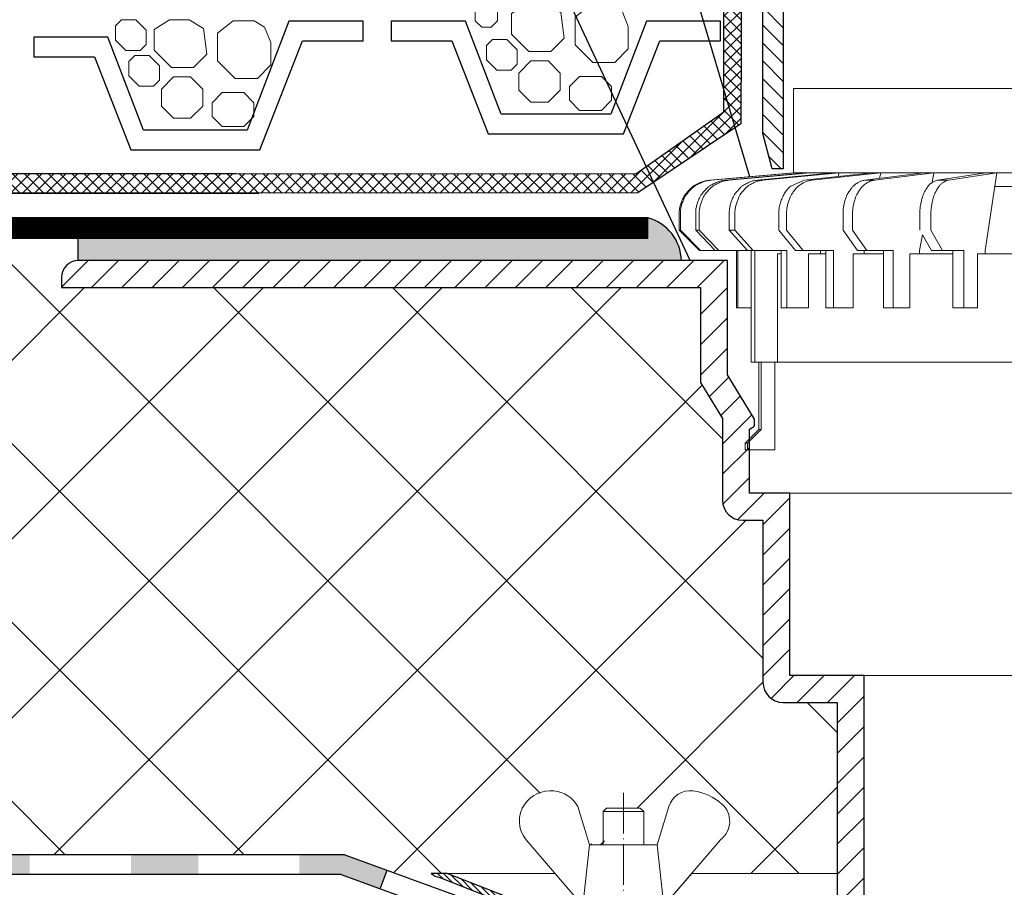
# Model space of a CAD drawing. Units: inches. Extents: x -2396 to 33317, y -16244 to 1496.
# Drawn here: x 7638 to 7784, y -13094 to -12966 of the extents above; entities that cross this region are included whole.
import ezdxf

# ---------------------------------------------------------------- set-up
doc = ezdxf.new("R2010")
doc.units = ezdxf.units.IN
doc.header["$MEASUREMENT"] = 0
doc.linetypes.add('ACAD_ISO03W100', pattern=[30, 12, -18])
doc.linetypes.add('ACAD_ISO04W100', pattern=[30, 24, -3, 0, -3])
for name, color, linetype, lineweight in [('вспомогательный', 140, 'Continuous', 20), ('Оси', 10, 'ACAD_ISO04W100', 13), ('Основной', 7, 'Continuous', 30), ('текст', 1, 'Continuous', 25), ('штриховка', 251, 'Continuous', 0)]:
    doc.layers.add(name, color=color, linetype=linetype, lineweight=lineweight)

# ---------------------------------------------------------------- blocks, each defined once
blk = doc.blocks.new('надставной элементHL350')
at = {"layer": 'штриховка'}
h = blk.add_hatch(dxfattribs=at)
h.set_pattern_fill('LINE', color=256, scale=15, angle=135)
h.set_pattern_definition([(135, (586.388, 0), (-1.3258252, -1.3258252), [])])
h.paths.add_polyline_path([(-1098.07, 5108.45), (-1101.21, 5111.58), (-1101.21, 5124.35), (-1105.22, 5128.36), (-1105.22, 5131.49), (-1107.83, 5131.49), (-1107.83, 5128.88), (-1109.55, 5128.88), (-1109.55, 5126.22), (-1107.36, 5126.22), (-1104.23, 5123.09), (-1104.23, 5110.33), (-1101.1, 5107.19), (-1101.1, 5004.23), (-1099.7, 4999.01), (-1098.07, 4999.01)])
at = {"layer": 'Основной'}
blk.add_lwpolyline([(-1109.55, 5126.22), (-1109.55, 5128.88), (-1107.83, 5128.88), (-1107.83, 5131.49), (-1105.22, 5131.49), (-1105.22, 5128.36), (-1101.21, 5124.35), (-1101.21, 5111.58), (-1098.07, 5108.45), (-1098.07, 4999.01), (-1099.7, 4999.01), (-1101.1, 5004.23), (-1101.1, 5107.19), (-1104.23, 5110.33), (-1104.23, 5123.09), (-1107.36, 5126.22), (-1109.55, 5126.22)], dxfattribs=at)
blk = doc.blocks.new('крепеж')
at = {"layer": 'вспомогательный', "ltscale": 50}
for p, q in [((21104.18, 37247.23), (21104.18, 37262.8)), ((21104.68, 37247.23), (21104.68, 37262.8)), ((21109.69, 37247.23), (21109.69, 37262.8)), ((21110.19, 37247.23), (21110.19, 37262.8)), ((21106.19, 37247.23), (21104.18, 37247.23)), ((21106.19, 37247.23), (21106.19, 37239.21)), ((21110.19, 37247.23), (21108.19, 37247.23)), ((21108.19, 37247.23), (21108.19, 37239.21)), ((21102.18, 37245.22), (21102.18, 37241.21)), ((21112.2, 37245.22), (21112.2, 37241.21)), ((21104.18, 37236.2), (21104.18, 37239.21)), ((21106.19, 37239.21), (21104.18, 37239.21)), ((21104.68, 37236.2), (21104.68, 37239.21)), ((21110.19, 37239.21), (21108.19, 37239.21)), ((21109.69, 37236.2), (21109.69, 37239.21)), ((21110.19, 37236.2), (21110.19, 37239.21)), ((21102.85, 37236.2), (21111.53, 37236.2)), ((21101.4, 37235.53), (21101.4, 37231.66)), ((21104.3, 37231.66), (21104.3, 37235.54)), ((21110.08, 37231.66), (21110.08, 37235.53)), ((21112.97, 37235.53), (21112.97, 37231.66)), ((21102.85, 37230.99), (21111.53, 37230.99)), ((21104.18, 37227.69), (21104.18, 37230.99)), ((21104.68, 37227.19), (21104.68, 37230.99)), ((21109.69, 37227.19), (21109.69, 37230.99)), ((21110.19, 37227.69), (21110.19, 37230.99)), ((21104.68, 37227.19), (21104.18, 37227.69)), ((21110.19, 37227.69), (21104.18, 37227.69)), ((21109.69, 37227.19), (21110.19, 37227.69)), ((21109.69, 37227.19), (21104.68, 37227.19))]:
    blk.add_line(p, q, dxfattribs=at)
at = {"layer": 'вспомогательный', "ltscale": 50, "flags": 128}
blk.add_lwpolyline([(21101.17, 37262.8), (21092.78, 37272.6, -0.347601), (21092.57, 37277.89, -0.262504), (21096.85, 37279.84, -0.248918), (21100.45, 37277.51), (21102.18, 37271.82), (21112.2, 37271.82), (21113.92, 37277.51, -0.365882), (21117.51, 37279.84, -0.151098), (21121.79, 37277.89, -0.472572), (21121.59, 37272.6), (21113.2, 37262.8), (21101.18, 37262.8), (21102.18, 37271.82), (21104.18, 37271.82), (21104.18, 37276.79), (21110.19, 37276.79), (21109.69, 37277.29), (21104.68, 37277.29), (21104.18, 37276.79), (21110.19, 37276.79), (21110.19, 37271.82), (21112.2, 37271.82), (21113.2, 37262.8)], format="xyb", dxfattribs=at)
at = {"layer": 'вспомогательный', "ltscale": 50}
for centre, radius, start, end in [((21104.18, 37245.22), 2, 90, 180), ((21110.19, 37245.22), 2, 0, 90), ((21104.18, 37241.21), 2, 180, 270), ((21110.19, 37241.21), 2, 270, 0), ((21102.8, 37233.69), 2.52, 88.9275, 112.8121), ((21102.93, 37233.83), 2.37, 65.4832, 88.881), ((21107.03, 37227.08), 9.13, 89.8988, 102.3023), ((21107.42, 37227.65), 8.55, 76.8965, 89.3177), ((21111.45, 37233.83), 2.37, 91.119, 114.5168), ((21111.57, 37233.69), 2.52, 67.199, 91.0836), ((21101.79, 37235.52), 0.386, 135.5729, 177.9812), ((21102.21, 37235.13), 0.959, 113.279, 136.2272), ((21103.53, 37235.17), 0.899, 42.3657, 64.8623), ((21103.91, 37235.52), 0.383, 2.8483, 42.8454), ((21104.49, 37235.53), 0.193, 138.6399, 180.0942), ((21104.76, 37235.3), 0.55, 118.8335, 139.275), ((21105.56, 37233.78), 2.27, 102.131, 118.0297), ((21108.89, 37233.97), 2.06, 60.7687, 77.0155), ((21109.64, 37235.32), 0.512, 39.3519, 59.8915), ((21109.89, 37235.53), 0.189, 359.6793, 39.8053), ((21110.46, 37235.52), 0.383, 137.1546, 177.1517), ((21110.85, 37235.17), 0.899, 115.1377, 137.6343), ((21112.17, 37235.13), 0.959, 43.7839, 66.7321), ((21112.59, 37235.52), 0.386, 2.0299, 44.4382), ((21101.79, 37231.68), 0.386, 182.0187, 224.427), ((21102.21, 37232.07), 0.959, 223.7728, 246.7209), ((21102.8, 37233.51), 2.52, 247.1879, 271.0724), ((21102.91, 37233.45), 2.45, 269.944, 293.5028), ((21103.51, 37232.05), 0.937, 294.0408, 316.615), ((21103.91, 37231.68), 0.387, 316.0239, 357.004), ((21104.5, 37231.67), 0.2, 182.243, 222.9041), ((21104.78, 37231.93), 0.584, 222.1045, 241.8511), ((21105.6, 37233.52), 2.37, 242.6209, 258.1268), ((21107.05, 37240.28), 9.29, 257.9654, 270.2771), ((21107.2, 37242.88), 11.88, 269.4929, 274.9503), ((21107.59, 37238.68), 7.67, 274.6975, 282.0139), ((21108.68, 37233.79), 2.66, 281.005, 295.9088), ((21109.55, 37231.98), 0.654, 296.5999, 315.5962), ((21109.87, 37231.68), 0.211, 314.5006, 355.2403), ((21110.47, 37231.68), 0.387, 182.996, 223.9761), ((21110.87, 37232.05), 0.937, 223.385, 245.9592), ((21111.47, 37233.45), 2.45, 246.4972, 270.056), ((21111.57, 37233.51), 2.52, 268.9387, 292.8233), ((21112.17, 37232.07), 0.959, 293.2902, 316.2384), ((21112.59, 37231.68), 0.386, 315.5841, 357.9924)]:
    blk.add_arc(centre, radius, start, end, dxfattribs=at)
at = {"layer": 'Оси', "ltscale": 0.25}
blk.add_line((21107.18, 37279.53), (21107.19, 37225.05), dxfattribs=at)
at = {"layer": 'Основной', "color": 0, "ltscale": 50}
for p, q in [((21101.69, 37262.1), (21101.69, 37262.8)), ((21101.69, 37262.8), (21103.03, 37262.1)), ((21112.68, 37262.8), (21111.34, 37262.1)), ((21112.68, 37262.1), (21112.68, 37262.8)), ((21101.69, 37262.1), (21102.36, 37261.75)), ((21101.69, 37261.4), (21103.03, 37262.1)), ((21101.69, 37260.7), (21103.03, 37261.4)), ((21101.69, 37261.4), (21101.69, 37260.7)), ((21103.03, 37262.1), (21104.18, 37262.1)), ((21103.03, 37261.4), (21104.18, 37261.4)), ((21110.19, 37262.1), (21111.34, 37262.1)), ((21110.19, 37261.4), (21111.34, 37261.4)), ((21112.68, 37262.1), (21111.34, 37261.4)), ((21112.68, 37260.7), (21111.34, 37261.4)), ((21112.68, 37261.4), (21112.01, 37261.75)), ((21112.68, 37261.4), (21112.68, 37260.7))]:
    blk.add_line(p, q, dxfattribs=at)
blk = doc.blocks.new('HL62.1_разрез')
at = {"layer": 'штриховка', "linetype": 'Continuous'}
h = blk.add_hatch(color=256, dxfattribs=at)
h.paths.add_polyline_path([(5191.28, 4860.17), (5181.28, 4860.17), (5181.28, 4857.25), (5191.28, 4857.25)])
h.paths.add_polyline_path([(5216.28, 4860.17), (5206.28, 4860.17), (5206.28, 4857.25), (5216.28, 4857.25)])
h.paths.add_polyline_path([(5241.28, 4860.17), (5231.28, 4860.17), (5231.28, 4857.25), (5241.28, 4857.25)])
h.paths.add_polyline_path([(5266.28, 4860.17), (5256.28, 4860.17), (5256.28, 4857.25), (5266.28, 4857.25)])
h.paths.add_polyline_path([(5291.28, 4860.17), (5281.28, 4860.17), (5281.28, 4857.25), (5291.28, 4857.25)])
h.paths.add_polyline_path([(5316.28, 4860.17), (5306.28, 4860.17), (5306.28, 4857.25), (5316.28, 4857.25)])
h.paths.add_polyline_path([(5337.98, 4860.17), (5331.28, 4860.17), (5331.28, 4857.25), (5337.46, 4857.25), (5343.26, 4855.14), (5344.26, 4857.89)])
h.paths.add_polyline_path([(5358.36, 4852.76), (5357.36, 4850.01), (5369.6, 4845.56), (5370.66, 4848.28)])
at = {"layer": 'штриховка', "linetype": 'ACAD_ISO04W100'}
h = blk.add_hatch(dxfattribs=at)
h.set_pattern_fill('ANSI31', color=256, scale=5, angle=90)
h.set_pattern_definition([(135, (-15624.83284, -32074.2515), (-0.441941738, -0.441941738), [])])
edge = h.paths.add_edge_path()
edge.add_line((5353.19, 4857.42), (5350.8, 4857.41))
edge.add_arc((5352.71, 4859.73), 3.01, 230.4276, 258)
edge.add_line((5352.09, 4856.79), (5371.38, 4849.26))
edge.add_line((5371.38, 4849.26), (5372.41, 4849.26))
edge.add_line((5372.41, 4849.26), (5374.31, 4849.51))
edge.add_line((5374.31, 4849.51), (5375.8, 4849.51))
edge.add_line((5375.8, 4849.51), (5375.8, 4850.51))
edge.add_line((5375.8, 4850.51), (5374.32, 4850.51))
edge.add_arc((5371.87, 4861.87), 11.62, 272.6448, 282.155, ccw=False)
edge.add_line((5372.41, 4850.26), (5371.48, 4850.26))
edge.add_line((5371.48, 4850.26), (5353.19, 4857.42))
at = {"layer": 'вспомогательный', "ltscale": 50}
for p, q in [((5353.19, 4857.42), (5369.17, 4857.42)), ((5389.43, 4857.42), (5385.32, 4852.62))]:
    blk.add_line(p, q, dxfattribs=at)
at = {"layer": 'Оси', "ltscale": 0.25}
blk.add_line((5379.3, 4869.34), (5379.3, 4814.87), dxfattribs=at)
at = {"layer": 'Основной', "color": 0, "ltscale": 50}
for p, q in [((5337.98, 4860.17), (5152.08, 4860.17)), ((5337.98, 4860.17), (5370.66, 4848.28)), ((5320.19, 4857.25), (5152.08, 4857.25)), ((5337.46, 4857.25), (5152.08, 4857.25)), ((5337.46, 4857.25), (5369.6, 4845.56)), ((5353.19, 4857.42), (5350.8, 4857.41)), ((5352.09, 4856.79), (5371.38, 4849.26)), ((5371.48, 4850.26), (5353.19, 4857.42))]:
    blk.add_line(p, q, dxfattribs=at)
at = {"layer": 'Основной'}
blk.add_line((5343.26, 4855.14), (5344.26, 4857.89), dxfattribs=at)
at = {"layer": 'Основной', "color": 0, "ltscale": 50}
blk.add_arc((5352.71, 4859.73), 3.01, 230.4276, 258, dxfattribs=at)
at = {"layer": 'Основной'}
blk.add_blockref('крепеж', (-15727.88, -32410.19), dxfattribs=at)
blk = doc.blocks.new('дренаж.кольцоHL160')
at = {"layer": 'вспомогательный', "linetype": 'Continuous'}
for p, q in [((2136.89, 6904.33), (2124.48, 6903.24)), ((2137.07, 6904.33), (2124.66, 6903.24)), ((2138.81, 6904.33), (2126.78, 6903.24)), ((2139.33, 6904.33), (2127.3, 6903.24)), ((2142.77, 6904.33), (2131.48, 6903.24)), ((2143.62, 6904.33), (2132.33, 6903.24)), ((2143.49, 6903.78), (2138.44, 6903.24)), ((2139.33, 6904.33), (2142.77, 6904.33)), ((2149.79, 6904.33), (2139.59, 6903.24)), ((2143.62, 6904.33), (2142.77, 6904.33)), ((2148.64, 6904.33), (2143.49, 6903.78)), ((2143.62, 6904.33), (2143.49, 6903.78)), ((2143.62, 6904.33), (2148.64, 6904.33)), ((2156.25, 6904.33), (2147.44, 6903.24)), ((2149.79, 6904.33), (2148.64, 6904.33)), ((2157.67, 6904.33), (2148.86, 6903.24)), ((2149.79, 6904.33), (2149.62, 6903.51)), ((2149.79, 6904.33), (2156.25, 6904.33)), ((2157.67, 6904.33), (2156.25, 6904.33)), ((2157.67, 6904.33), (2157.41, 6902.9)), ((2157.67, 6904.33), (2165.37, 6904.33)), ((2165.37, 6904.33), (2158.23, 6903.24)), ((2167.01, 6904.33), (2159.87, 6903.24)), ((2167.01, 6904.33), (2165.29, 6892.81)), ((2167.01, 6904.33), (2165.37, 6904.33)), ((2167.01, 6904.33), (2175.72, 6904.33)), ((2132.33, 6903.24), (2131.48, 6903.24)), ((2136.47, 6902.38), (2138.44, 6903.24)), ((2148.86, 6903.24), (2147.44, 6903.24)), ((2159.87, 6903.24), (2158.23, 6903.24)), ((2166.71, 6902.33), (2169.41, 6902.33)), ((2119.93, 6895.82), (2119.93, 6898.25)), ((2120.1, 6895.82), (2120.1, 6898.25)), ((2122.37, 6895.82), (2122.37, 6898.25)), ((2122.88, 6895.82), (2122.88, 6898.25)), ((2127.34, 6895.82), (2127.34, 6898.25)), ((2128.18, 6895.82), (2128.18, 6898.25)), ((2134.69, 6895.82), (2134.69, 6898.25)), ((2135.84, 6895.82), (2135.84, 6898.25)), ((2144.21, 6895.82), (2144.21, 6898.25)), ((2145.63, 6895.82), (2145.63, 6898.25)), ((2155.6, 6895.82), (2155.6, 6898.25)), ((2157.24, 6895.82), (2157.24, 6898.25)), ((2119.93, 6895.82), (2122.92, 6892.81)), ((2120.1, 6895.82), (2119.93, 6895.82)), ((2120.1, 6895.82), (2123.1, 6892.81)), ((2122.37, 6895.82), (2125.27, 6892.81)), ((2122.88, 6895.82), (2122.37, 6895.82)), ((2122.88, 6895.82), (2125.79, 6892.81)), ((2127.34, 6895.82), (2130.06, 6892.81)), ((2128.18, 6895.82), (2127.34, 6895.82)), ((2128.18, 6895.82), (2130.91, 6892.81)), ((2134.69, 6895.82), (2137.16, 6892.81)), ((2135.84, 6895.82), (2138.3, 6892.81)), ((2144.21, 6895.82), (2146.34, 6892.81)), ((2145.63, 6895.82), (2147.75, 6892.81)), ((2155.98, 6895.16), (2155.54, 6892.81)), ((2155.98, 6895.16), (2157.33, 6892.81)), ((2157.24, 6895.82), (2158.97, 6892.81)), ((2125.79, 6892.81), (2122.92, 6892.81)), ((2128.41, 6892.81), (2125.79, 6892.81)), ((2128.41, 6884.3), (2128.41, 6892.81)), ((2128.59, 6892.81), (2128.41, 6892.81)), ((2128.59, 6884.3), (2128.59, 6892.81)), ((2130.06, 6892.81), (2128.59, 6892.81)), ((2130.59, 6892.81), (2130.06, 6892.81)), ((2130.59, 6884.3), (2130.59, 6892.81)), ((2130.91, 6892.81), (2130.59, 6892.81)), ((2131.11, 6892.81), (2130.91, 6892.81)), ((2131.11, 6876.28), (2131.11, 6892.81)), ((2135.05, 6892.81), (2131.11, 6892.81)), ((2134.5, 6876.28), (2134.5, 6892.31)), ((2134.5, 6892.31), (2135.05, 6892.31)), ((2135.05, 6892.31), (2135.05, 6892.81)), ((2135.9, 6892.81), (2135.05, 6892.81)), ((2135.05, 6884.3), (2135.05, 6892.31)), ((2135.9, 6884.3), (2135.9, 6892.81)), ((2137.16, 6892.81), (2138.3, 6892.81)), ((2140.89, 6892.81), (2138.3, 6892.81)), ((2139.08, 6892.31), (2140.89, 6892.31)), ((2139.08, 6884.3), (2139.08, 6892.31)), ((2140.89, 6892.31), (2140.89, 6892.81)), ((2141.67, 6892.81), (2140.89, 6892.81)), ((2140.89, 6892.31), (2141.67, 6892.31)), ((2141.67, 6892.31), (2141.67, 6892.81)), ((2142.82, 6892.81), (2141.67, 6892.81)), ((2141.67, 6884.3), (2141.67, 6892.31)), ((2142.82, 6884.3), (2142.82, 6892.81)), ((2145.69, 6884.3), (2145.69, 6892.31)), ((2145.69, 6892.31), (2147.33, 6892.31)), ((2146.34, 6892.81), (2147.33, 6892.81)), ((2147.33, 6892.31), (2147.33, 6892.81)), ((2147.33, 6892.81), (2147.75, 6892.81)), ((2147.33, 6892.31), (2150.23, 6892.31)), ((2150.23, 6892.81), (2147.75, 6892.81)), ((2150.23, 6884.3), (2150.23, 6892.81)), ((2151.65, 6892.81), (2150.23, 6892.81)), ((2151.65, 6884.3), (2151.65, 6892.81)), ((2154.13, 6884.3), (2154.13, 6892.31)), ((2154.13, 6892.31), (2155.54, 6892.31)), ((2155.54, 6892.31), (2155.54, 6892.81)), ((2155.54, 6892.31), (2160.49, 6892.31)), ((2157.33, 6892.81), (2158.97, 6892.81)), ((2160.49, 6892.81), (2158.97, 6892.81)), ((2160.49, 6884.3), (2160.49, 6892.81)), ((2162.13, 6892.81), (2160.49, 6892.81)), ((2162.13, 6884.3), (2162.13, 6892.81)), ((2164.14, 6884.3), (2164.14, 6892.31)), ((2164.14, 6892.31), (2165.29, 6892.31)), ((2165.29, 6892.31), (2165.29, 6892.81)), ((2165.29, 6892.31), (2172.12, 6892.31)), ((2128.41, 6884.3), (2128.59, 6884.3)), ((2130.59, 6884.3), (2128.59, 6884.3)), ((2130.59, 6876.28), (2130.59, 6884.3)), ((2135.05, 6884.3), (2135.9, 6884.3)), ((2139.08, 6884.3), (2135.9, 6884.3)), ((2141.67, 6884.3), (2142.82, 6884.3)), ((2145.69, 6884.3), (2142.82, 6884.3)), ((2150.23, 6884.3), (2151.65, 6884.3)), ((2154.13, 6884.3), (2151.65, 6884.3)), ((2160.49, 6884.3), (2162.13, 6884.3)), ((2164.14, 6884.3), (2162.13, 6884.3)), ((2130.59, 6876.28), (2131.11, 6876.28)), ((2132.09, 6876.28), (2131.11, 6876.28)), ((2131.71, 6866.27), (2131.71, 6876.28)), ((2132.09, 6876.28), (2132.09, 6866.27)), ((2134.1, 6876.28), (2132.09, 6876.28)), ((2134.1, 6863.26), (2134.1, 6876.28)), ((2134.5, 6876.28), (2134.1, 6876.28)), ((2134.5, 6876.28), (2172.12, 6876.28)), ((2129.7, 6864.26), (2131.71, 6866.27)), ((2130.07, 6864.26), (2132.09, 6866.27)), ((2131.71, 6866.27), (2132.09, 6866.27)), ((2129.7, 6864.26), (2129.7, 6863.26)), ((2130.07, 6864.26), (2129.7, 6864.26)), ((2130.07, 6864.26), (2130.07, 6863.26)), ((2130.07, 6863.26), (2129.7, 6863.26)), ((2134.1, 6863.26), (2130.07, 6863.26))]:
    blk.add_line(p, q, dxfattribs=at)
at = {"layer": 'вспомогательный', "ltscale": 0.5}
for q in [(2196.58, 6904.33), (2205.83, 6904.33)]:
    blk.add_line((2136.89, 6904.33), q, dxfattribs=at)
at = {"layer": 'вспомогательный', "linetype": 'Continuous'}
blk.add_lwpolyline([(2136.89, 6904.33), (2136.89, 6916.85), (2205.83, 6916.85)], dxfattribs=at)
for points in [[(2119.93, 6898.25), (2119.97, 6899), (2120.11, 6899.57), (2120.32, 6900.17), (2120.55, 6900.71), (2120.66, 6900.91), (2120.81, 6901.11), (2121.25, 6901.63), (2121.72, 6902.11), (2121.91, 6902.27), (2122.1, 6902.41), (2122.61, 6902.68), (2123.19, 6902.95), (2123.75, 6903.13), (2124.48, 6903.24)], [(2120.1, 6898.25), (2120.15, 6899), (2120.28, 6899.57), (2120.49, 6900.17), (2120.72, 6900.71), (2120.84, 6900.91), (2120.98, 6901.11), (2121.42, 6901.63), (2121.9, 6902.11), (2122.08, 6902.27), (2122.27, 6902.41), (2122.79, 6902.68), (2123.37, 6902.95), (2123.92, 6903.13), (2124.66, 6903.24)], [(2122.37, 6898.25), (2122.41, 6899), (2122.54, 6899.57), (2122.74, 6900.17), (2122.97, 6900.71), (2123.08, 6900.91), (2123.22, 6901.11), (2123.64, 6901.63), (2124.1, 6902.12), (2124.29, 6902.28), (2124.47, 6902.41), (2124.97, 6902.69), (2125.53, 6902.95), (2126.07, 6903.13), (2126.78, 6903.24)], [(2122.88, 6898.25), (2122.93, 6899), (2123.06, 6899.57), (2123.26, 6900.17), (2123.49, 6900.71), (2123.6, 6900.91), (2123.73, 6901.11), (2124.16, 6901.63), (2124.62, 6902.12), (2124.8, 6902.28), (2124.99, 6902.41), (2125.49, 6902.69), (2126.05, 6902.95), (2126.59, 6903.13), (2127.3, 6903.24)], [(2127.34, 6898.25), (2127.38, 6899), (2127.5, 6899.57), (2127.69, 6900.17), (2127.9, 6900.71), (2128.01, 6900.91), (2128.14, 6901.12), (2128.54, 6901.63), (2128.97, 6902.12), (2129.14, 6902.28), (2129.32, 6902.41), (2129.78, 6902.69), (2130.31, 6902.95), (2130.81, 6903.13), (2131.48, 6903.24)], [(2128.18, 6898.25), (2128.22, 6899), (2128.35, 6899.57), (2128.54, 6900.17), (2128.75, 6900.71), (2128.85, 6900.91), (2128.98, 6901.12), (2129.38, 6901.63), (2129.82, 6902.12), (2129.99, 6902.28), (2130.16, 6902.41), (2130.63, 6902.69), (2131.16, 6902.95), (2131.66, 6903.13), (2132.33, 6903.24)], [(2134.69, 6898.25), (2134.75, 6899.22), (2134.93, 6899.93), (2135.19, 6900.6), (2135.5, 6901.24), (2135.86, 6901.78), (2136.47, 6902.38)], [(2135.84, 6898.25), (2135.88, 6899), (2135.99, 6899.57), (2136.16, 6900.18), (2136.36, 6900.72), (2136.45, 6900.92), (2136.57, 6901.12), (2136.93, 6901.64), (2137.32, 6902.12), (2137.48, 6902.28), (2137.64, 6902.41), (2138.06, 6902.69), (2138.54, 6902.96), (2138.99, 6903.13), (2139.59, 6903.24)], [(2144.21, 6898.25), (2144.24, 6899), (2144.34, 6899.58), (2144.49, 6900.18), (2144.66, 6900.72), (2144.74, 6900.92), (2144.84, 6901.13), (2145.16, 6901.64), (2145.5, 6902.13), (2145.63, 6902.29), (2145.77, 6902.42), (2146.13, 6902.7), (2146.55, 6902.96), (2146.93, 6903.13), (2147.44, 6903.24)], [(2145.63, 6898.25), (2145.66, 6899), (2145.76, 6899.58), (2145.91, 6900.18), (2146.07, 6900.72), (2146.15, 6900.92), (2146.26, 6901.13), (2146.57, 6901.64), (2146.91, 6902.13), (2147.04, 6902.29), (2147.18, 6902.42), (2147.55, 6902.7), (2147.97, 6902.96), (2148.34, 6903.13), (2148.86, 6903.24)], [(2155.6, 6898.25), (2155.63, 6899.05), (2155.72, 6899.68), (2155.86, 6900.31), (2156.02, 6900.88), (2156.09, 6901.09), (2156.18, 6901.3), (2156.43, 6901.76), (2156.74, 6902.24), (2157, 6902.57), (2157.41, 6902.9)], [(2157.24, 6898.25), (2157.27, 6899), (2157.35, 6899.59), (2157.47, 6900.19), (2157.61, 6900.73), (2157.67, 6900.93), (2157.76, 6901.14), (2158.01, 6901.65), (2158.29, 6902.14), (2158.4, 6902.29), (2158.51, 6902.43), (2158.81, 6902.7), (2159.15, 6902.97), (2159.45, 6903.14), (2159.87, 6903.24)], [(2157.41, 6902.9), (2157.81, 6903.12), (2158.23, 6903.24)]]:
    blk.add_spline(points, degree=3, dxfattribs=at)
blk = doc.blocks.new('HL65P_разрез')
at = {"layer": 'штриховка', "linetype": 'Continuous'}
h = blk.add_hatch(dxfattribs=at)
h.set_pattern_fill('CUSTOM3', color=256, pattern_type=2)
h.set_pattern_definition([(45, (2842.9395, 3273.8868), (-4.490128, 2e-15), [])])
h.paths.add_polyline_path([(2889.23, 3740.28), (2983.98, 3740.28), (2983.98, 3726.19), (2987.23, 3720.89), (2987.23, 3708.78), (2987.29, 3708.18), (2987.46, 3707.61), (2987.75, 3707.08), (2988.14, 3706.62), (2988.61, 3706.25), (2989.14, 3705.98), (2989.72, 3705.82), (2990.23, 3705.78), (2993.23, 3705.78), (2993.23, 3681.78), (2993.29, 3681.18), (2993.46, 3680.61), (2993.75, 3680.08), (2994.14, 3679.62), (2994.61, 3679.25), (2995.14, 3678.98), (2995.72, 3678.82), (2996.23, 3678.78), (3004.23, 3678.78), (3004.23, 3565.52), (3005.3, 3561.52), (3008.23, 3561.52), (3008.23, 3682.78), (2997.23, 3682.78), (2997.23, 3709.78), (2991.23, 3709.78), (2991.23, 3719.28), (2991.73, 3719.56), (2991.81, 3719.62), (2991.88, 3719.7), (2991.93, 3719.78), (2991.96, 3719.87), (2991.98, 3719.97), (2991.98, 3720), (2991.98, 3720.79), (2987.98, 3727.32), (2987.98, 3744.28), (2891.73, 3744.28), (2891.23, 3744.23), (2890.75, 3744.08), (2890.32, 3743.84), (2889.93, 3743.52), (2889.62, 3743.13), (2889.4, 3742.68), (2889.26, 3742.2), (2889.23, 3741.78)])
at = {"layer": 'вспомогательный', "linetype": 'Continuous'}
for p, q in [((3136.23, 3709.78), (2997.23, 3709.78)), ((3125.23, 3682.78), (3008.23, 3682.78))]:
    blk.add_line(p, q, dxfattribs=at)
at = {"layer": 'Основной', "color": 7, "linetype": 'Continuous'}
for p, q in [((2987.98, 3744.28), (2891.73, 3744.28)), ((2987.98, 3727.32), (2987.98, 3744.28)), ((2889.23, 3741.78), (2889.23, 3740.28)), ((2889.23, 3740.28), (2983.98, 3740.28)), ((2983.98, 3740.28), (2983.98, 3726.19)), ((2991.98, 3720.79), (2987.98, 3727.32)), ((2983.98, 3726.19), (2987.23, 3720.89)), ((2987.23, 3720.89), (2987.23, 3708.78)), ((2991.23, 3719.28), (2991.73, 3719.56)), ((2991.98, 3720), (2991.98, 3720.79)), ((2991.23, 3709.78), (2991.23, 3719.28)), ((2997.23, 3709.78), (2991.23, 3709.78)), ((2997.23, 3682.78), (2997.23, 3709.78)), ((2990.23, 3705.78), (2993.23, 3705.78)), ((2993.23, 3705.78), (2993.23, 3681.78)), ((3008.23, 3682.78), (2997.23, 3682.78)), ((3008.23, 3561.52), (3008.23, 3682.78)), ((2996.23, 3678.78), (3004.23, 3678.78)), ((3004.23, 3678.78), (3004.23, 3565.52))]:
    blk.add_line(p, q, dxfattribs=at)
for centre, radius, start, end in [((2891.73, 3741.78), 2.5, 90, 180), ((2991.48, 3720), 0.5, 300, 0), ((2990.23, 3708.78), 3, 180, 270), ((2996.23, 3681.78), 3, 180, 270)]:
    blk.add_arc(centre, radius, start, end, dxfattribs=at)

msp = doc.modelspace()

# ---------------------------------------------------------------- hatches: boundary and pattern name
at = {"layer": 'штриховка', "linetype": 'Continuous', "ltscale": 100}
h = msp.add_hatch(dxfattribs=at)
h.set_pattern_fill('ANSI37', color=256, scale=10, style=0)
h.set_pattern_definition([(45, (11993.5845, -3155.0386), (-0.88388348, 0.88388348), []), (135, (11993.5845, -3155.0386), (-0.88388348, -0.88388348), [])])
h.paths.add_polyline_path([(7742.87, -12979.53), (7729.81, -12988.741), (7670.508, -12988.676), (7476.721, -12988.676), (7476.721, -12991.597), (7670.421, -12991.598), (7730.11, -12991.544), (7745.391, -12981.324), (7745.791, -12883.14), (7741.53, -12878.835), (7741.53, -12867.098), (7735.994, -12862.465), (7735.994, -12839.883), (7733.073, -12839.883), (7733.073, -12863.83), (7738.609, -12868.463), (7738.609, -12880.036), (7742.87, -12884.342)])
at = {"layer": 'штриховка'}
h = msp.add_hatch(color=1, dxfattribs=at)
h.dxf.hatch_style = 1
h.paths.add_polyline_path([(7736.559, -13001.588, 0.3396636), (7731.535, -12995.252), (7731.535, -12998.295), (7647.153, -12998.296), (7647.153, -13001.588)])
at = {"layer": 'штриховка', "linetype": 'Continuous', "ltscale": 100}
h = msp.add_hatch(dxfattribs=at)
h.set_pattern_fill('ANSI37', color=256, scale=150, style=0)
h.set_pattern_definition([(45, (7193.584, -3145.152), (-13.258252, 13.258252), []), (135, (7193.584, -3145.152), (-13.258252, -13.258252), [])])
edge = h.paths.add_edge_path()
edge.add_line((7476.72, -12998.298), (7647.153, -12998.296))
edge.add_line((7647.153, -12998.296), (7647.153, -13001.588))
edge.add_arc((7647.153, -13004.088), 2.5, 90, 179.8699)
edge.add_line((7644.653, -13004.083), (7644.653, -13005.588))
edge.add_line((7644.653, -13005.588), (7739.403, -13005.588))
edge.add_line((7739.403, -13005.588), (7739.403, -13019.67))
edge.add_line((7739.403, -13019.67), (7742.653, -13024.974))
edge.add_line((7742.653, -13024.974), (7742.653, -13037.087))
edge.add_arc((7745.653, -13037.088), 3, 179.98147, 269.96983)
edge.add_line((7745.652, -13040.088), (7748.653, -13040.088))
edge.add_line((7748.653, -13040.088), (7748.653, -13064.086))
edge.add_arc((7751.653, -13064.088), 3, 179.95002, 269.99998)
edge.add_line((7751.653, -13067.088), (7759.653, -13067.088))
edge.add_line((7759.653, -13067.088), (7759.653, -13092.419))
edge.add_line((7759.653, -13092.419), (7738.312, -13092.419))
edge.add_line((7738.312, -13092.419), (7738.313, -13092.419))
edge.add_line((7738.313, -13092.419), (7742.589, -13087.424))
edge.add_arc((7740.518, -13084.696), 3.425, 307.20798, 408.38445)
edge.add_arc((7737.505, -13088.087), 7.962, 48.38445, 82.75368)
edge.add_arc((7738.091, -13083.477), 3.314, 82.75368, 163.14042)
edge.add_line((7734.919, -13082.516), (7733.195, -13088.205))
edge.add_line((7733.195, -13088.205), (7731.193, -13088.205))
edge.add_line((7731.193, -13088.205), (7731.193, -13083.242))
edge.add_line((7731.193, -13083.242), (7730.692, -13082.741))
edge.add_line((7730.692, -13082.741), (7725.682, -13082.741))
edge.add_line((7725.682, -13082.741), (7725.181, -13083.242))
edge.add_line((7725.181, -13083.242), (7725.181, -13088.205))
edge.add_line((7725.181, -13088.205), (7723.175, -13088.205))
edge.add_line((7723.175, -13088.205), (7721.451, -13082.516))
edge.add_arc((7717.459, -13084.743), 4.571, 29.16089, 85.07241)
edge.add_arc((7717.441, -13084.957), 4.786, 85.07241, 143.90638)
edge.add_arc((7717.02, -13084.65), 4.265, 143.90638, 220.57643)
edge.add_line((7713.781, -13087.424), (7718.059, -13092.419))
edge.add_line((7718.059, -13092.419), (7702.079, -13092.42))
edge.add_line((7702.079, -13092.42), (7699.698, -13092.439))
edge.add_line((7699.698, -13092.439), (7699.088, -13094.114))
edge.add_line((7699.088, -13094.114), (7686.862, -13089.666))
edge.add_line((7686.862, -13089.666), (7500.96, -13089.666))
edge.add_line((7500.96, -13089.666), (7476.528, -13089.666))
edge.add_line((7476.528, -13089.666), (7476.529, -13063.185))
edge.add_line((7476.529, -13063.185), (7484.455, -13059.054))
edge.add_line((7484.455, -13059.054), (7469.243, -13059.054))
edge.add_line((7469.243, -13059.054), (7476.72, -13055.431))
edge.add_line((7476.72, -13055.431), (7476.72, -12998.298))

# ---------------------------------------------------------------- linework, layer by layer
at = {"layer": 'вспомогательный', "ltscale": 0.5, "flags": 128}
for points in [[(7706.965, -12963.672), (7705.989, -12964.648), (7705.989, -12966.028), (7706.965, -12967.004), (7708.345, -12967.004), (7709.322, -12966.028), (7709.322, -12964.648), (7708.345, -12963.672), (7706.965, -12963.672)], [(7713.951, -12970.605), (7711.374, -12968.028), (7711.374, -12964.978), (7713.653, -12963.523), (7716.564, -12963.523), (7718.709, -12964.825), (7719.207, -12968.614), (7717.215, -12970.606), (7713.952, -12970.606)], [(7728.67, -12966.895), (7728.67, -12970.215), (7726.704, -12972.207), (7723.416, -12972.207), (7720.804, -12969.596), (7720.804, -12966.895), (7720.804, -12965.501), (7723.097, -12963.671), (7726.213, -12963.671), (7727.771, -12964.606), (7728.67, -12966.895)], [(7653.554, -12965.903), (7652.665, -12966.792), (7652.665, -12968.914), (7654.194, -12970.442), (7656.315, -12970.442), (7657.204, -12969.553), (7657.204, -12967.432), (7655.676, -12965.903), (7653.554, -12965.903)], [(7660.954, -12972.982), (7658.377, -12970.405), (7658.377, -12967.355), (7660.656, -12965.9), (7663.567, -12965.9), (7665.712, -12967.202), (7666.21, -12970.991), (7664.218, -12972.983), (7660.955, -12972.983)], [(7675.673, -12969.272), (7675.673, -12972.592), (7673.707, -12974.584), (7670.418, -12974.584), (7667.807, -12971.973), (7667.807, -12969.272), (7667.807, -12967.878), (7670.1, -12966.048), (7673.216, -12966.048), (7674.774, -12966.983), (7675.673, -12969.272)], [(7708.546, -12968.83), (7707.657, -12969.719), (7707.657, -12971.841), (7709.186, -12973.37), (7711.307, -12973.369), (7712.196, -12972.48), (7712.196, -12970.359), (7710.668, -12968.83), (7708.546, -12968.83)], [(7655.549, -12971.207), (7654.66, -12972.096), (7654.66, -12974.218), (7656.189, -12975.746), (7658.31, -12975.746), (7659.199, -12974.857), (7659.199, -12972.736), (7657.671, -12971.207), (7655.549, -12971.207)], [(7714.259, -12971.996), (7712.467, -12973.788), (7712.467, -12976.323), (7714.259, -12978.115), (7716.794, -12978.115), (7718.586, -12976.323), (7718.586, -12973.788), (7716.794, -12971.996), (7714.259, -12971.996)], [(7661.262, -12974.373), (7659.47, -12976.165), (7659.47, -12978.699), (7661.262, -12980.492), (7663.797, -12980.492), (7665.589, -12978.7), (7665.589, -12976.165), (7663.797, -12974.373), (7661.262, -12974.373)], [(7721.471, -12974.318), (7719.982, -12975.807), (7719.982, -12977.832), (7721.471, -12979.321), (7724.695, -12979.321), (7726.184, -12977.832), (7726.184, -12975.807), (7724.695, -12974.318), (7721.471, -12974.318)], [(7668.473, -12976.695), (7666.984, -12978.184), (7666.984, -12980.209), (7668.473, -12981.698), (7671.698, -12981.698), (7673.187, -12980.209), (7673.187, -12978.184), (7671.698, -12976.695), (7668.473, -12976.695)]]:
    msp.add_lwpolyline(points, dxfattribs=at)
at = {"layer": 'Основной', "ltscale": 0.5}
for p, q in [((7678.381, -12966.099), (7672.184, -12982.249)), ((7689.371, -12966.099), (7678.381, -12966.099)), ((7689.371, -12969.02), (7689.371, -12966.099)), ((7693.544, -12966.099), (7693.544, -12969.02)), ((7704.534, -12966.099), (7693.544, -12966.099)), ((7709.819, -12979.872), (7704.534, -12966.099)), ((7731.378, -12966.099), (7726.093, -12979.872)), ((7742.368, -12966.099), (7731.378, -12966.099)), ((7742.368, -12969.02), (7742.368, -12966.099)), ((7640.547, -12968.475), (7640.547, -12971.397)), ((7651.537, -12968.475), (7640.547, -12968.475)), ((7656.822, -12982.249), (7651.537, -12968.475)), ((7674.049, -12985.17), (7680.371, -12969.02)), ((7680.371, -12969.02), (7689.371, -12969.02)), ((7693.544, -12969.012), (7694.007, -12969.012)), ((7693.544, -12969.02), (7702.545, -12969.02)), ((7702.545, -12969.02), (7707.935, -12982.793)), ((7727.977, -12982.793), (7733.368, -12969.02)), ((7733.368, -12969.02), (7742.368, -12969.02)), ((7640.547, -12971.397), (7649.548, -12971.397)), ((7649.548, -12971.397), (7654.938, -12985.17)), ((7726.093, -12979.872), (7709.819, -12979.872)), ((7672.184, -12982.249), (7656.822, -12982.249)), ((7707.935, -12982.793), (7727.977, -12982.793)), ((7654.938, -12985.17), (7674.049, -12985.17))]:
    msp.add_line(p, q, dxfattribs=at)
at = {"layer": 'Основной'}
for p, q in [((7496.287, -12991.598), (7673.934, -12991.598)), ((7731.535, -12995.252), (7731.535, -12998.295)), ((7647.153, -13001.588), (7647.153, -12998.296))]:
    msp.add_line(p, q, dxfattribs=at)
at = {"layer": 'Основной', "color": 0, "ltscale": 50}
for p, q in [((7731.535, -12995.252), (7476.721, -12995.254)), ((7731.535, -12998.295), (7476.721, -12998.298))]:
    msp.add_line(p, q, dxfattribs=at)
at = {"layer": 'Основной'}
msp.add_lwpolyline([(7476.721, -12988.676), (7670.508, -12988.676), (7729.81, -12988.741), (7742.87, -12979.53), (7742.87, -12884.342), (7738.609, -12880.036), (7738.609, -12868.463), (7733.073, -12863.83), (7733.073, -12839.883), (7735.994, -12839.883), (7735.994, -12862.465), (7741.53, -12867.098), (7741.53, -12878.835), (7745.791, -12883.14), (7745.391, -12981.324), (7730.11, -12991.544), (7670.421, -12991.598), (7476.721, -12991.597), (7476.721, -12988.676)], dxfattribs=at)
msp.add_arc((7729.921, -13001.691), 6.638, 0.88531, 75.92833, dxfattribs=at)
at = {"layer": 'текст', "ltscale": 0.5}
for p, q in [((7737.885, -13001.588), (7642.927, -12798.575)), ((7746.694, -12989.158), (7690.097, -12798.575))]:
    msp.add_line(p, q, dxfattribs=at)
at = {"layer": 'штриховка', "linetype": 'ACAD_ISO03W100', "ltscale": 0.7, "const_width": 3}
msp.add_lwpolyline([(7476.721, -12996.762), (7731.535, -12996.762)], dxfattribs=at)

# ---------------------------------------------------------------- block references
at = {"layer": 'Основной'}
for name, p in [('надставной элементHL350', (8849.725, -17986.993)), ('дренаж.кольцоHL160', (5616.319, -19892.916))]:
    msp.add_blockref(name, p, dxfattribs=at)

# ---------------------------------------------------------------- next in the draw order: block references
msp.add_blockref('HL62.1_разрез', (2348.664, -17949.839), dxfattribs=at)

# ---------------------------------------------------------------- next in the draw order: linework, layer by layer
at = {"layer": 'вспомогательный'}
msp.add_line((7738.092, -13092.419), (7759.641, -13092.419), dxfattribs=at)

# ---------------------------------------------------------------- next in the draw order: block references
at = {"layer": 'текст'}
msp.add_blockref('HL65P_разрез', (4755.426, -16745.864), dxfattribs=at)

doc.saveas('drawing.dxf')
